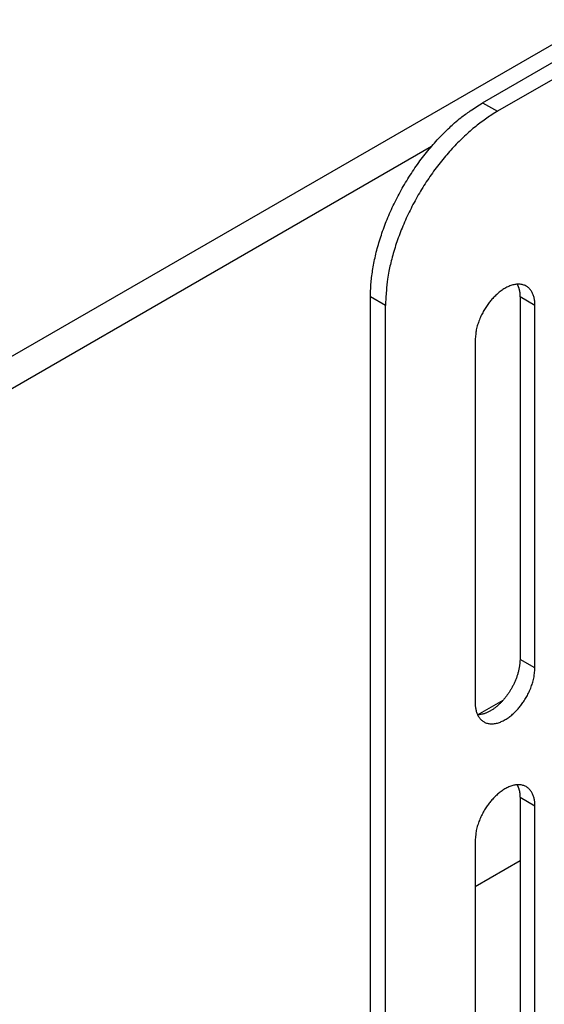
# Model space of a CAD drawing. Extents: x -914 to 7340, y -8867 to 960.
# Drawn here: x 7199 to 7249, y -2787 to -2694 of the extents above; entities that cross this region are included whole.
import ezdxf

# ---------------------------------------------------------------- set-up
doc = ezdxf.new("R2010")
doc.units = 0
doc.layers.add('6', color=7, linetype='CONTINUOUS')

msp = doc.modelspace()

# ---------------------------------------------------------------- linework, layer by layer
at = {"layer": '6', "color": 1, "linetype": 'CONTINUOUS'}
for p, q in [((6762.1495, -2977.3271), (7300.2602, -2666.6488)), ((7242.5822, -2759.3084), (7244.9932, -2757.9165))]:
    msp.add_line(p, q, dxfattribs=at)
at = {"layer": '6', "color": 4, "linetype": 'CONTINUOUS'}
msp.add_line((7243.054, -2701.3914), (7301.0368, -2667.915), dxfattribs=at)
at = {"layer": '6', "color": 30, "linetype": 'CONTINUOUS'}
for p, q in [((7302.451, -2668.7315), (7244.4683, -2702.2079)), ((7243.054, -2701.3914), (7244.4683, -2702.2079)), ((7238.2109, -2705.5389), (6824.6248, -2944.3229)), ((7232.4474, -2935.3629), (7232.4474, -2719.7626)), ((7233.8617, -2720.5792), (7232.4475, -2719.7625)), ((7246.5887, -2719.763), (7246.5887, -2754.0559)), ((7233.8617, -2936.1795), (7233.8617, -2720.5792)), ((7248.003, -2754.8724), (7248.003, -2720.5795)), ((7242.3461, -2723.8455), (7242.3461, -2758.1384)), ((7246.5887, -2767.1198), (7246.5887, -2801.4127)), ((7248.003, -2802.2292), (7248.003, -2767.9363)), ((7242.3461, -2771.2023), (7242.3461, -2805.4952))]:
    msp.add_line(p, q, dxfattribs=at)
at = {"layer": '6', "color": 6, "linetype": 'CONTINUOUS'}
for p, q in [((7248.003, -2720.5795), (7246.5887, -2719.763)), ((7248.003, -2754.8724), (7246.5887, -2754.0559)), ((7248.003, -2767.9363), (7246.5887, -2767.1198)), ((7242.3461, -2775.5447), (7246.5887, -2773.0952))]:
    msp.add_line(p, q, dxfattribs=at)
at = {"layer": '6', "color": 30, "linetype": 'CONTINUOUS'}
for points in [[(7232.4475, -2719.7625), (7232.4593, -2719.1721, -0.01083693), (7232.4964, -2718.5593, -0.00981958), (7232.5599, -2717.9229, -0.00925652), (7232.6498, -2717.2654, -0.00926685), (7232.7685, -2716.5881, -0.00907178), (7232.9156, -2715.8938, -0.00885911), (7233.0929, -2715.184, -0.00862835), (7233.2993, -2714.4618, -0.00850918), (7233.5363, -2713.7296, -0.00834628), (7233.8024, -2712.9908, -0.0082451), (7234.0983, -2712.2482, -0.00812342), (7234.4221, -2711.5054, -0.00805519), (7234.774, -2710.7656, -0.00798803), (7235.1516, -2710.0322, -0.0079654), (7235.5544, -2709.3088, -0.00792683), (7235.9794, -2708.5984, -0.00789004), (7236.4255, -2707.9049, -0.00796522), (7236.8904, -2707.2301, -0.00812563), (7237.3729, -2706.5775, -0.00801866), (7237.867, -2705.9506, -0.00764979), (7238.3697, -2705.3534, -0.00838708), (7238.8894, -2704.7795, -0.00988484), (7239.4275, -2704.2294, -0.00802677), (7239.9377, -2703.7312, -0.00356796), (7240.4023, -2703.2967, -0.01092788), (7240.9926, -2702.8151, -0.01952809), (7241.8884, -2702.1728, -0.01072109), (7243.054, -2701.3914, -0.00611139)], [(7244.4682, -2702.2078), (7243.9628, -2702.5132, 0.01083694), (7243.4506, -2702.8518, 0.00981957), (7242.9312, -2703.2249, 0.0092565), (7242.4068, -2703.6315, 0.00926682), (7241.8796, -2704.073, 0.00907174), (7241.3519, -2704.5476, 0.00885906), (7240.8257, -2705.056, 0.00862829), (7240.3036, -2705.5959, 0.00850912), (7239.788, -2706.1672, 0.00834621), (7239.2812, -2706.7671, 0.00824503), (7238.7861, -2707.3947, 0.00812334), (7238.3046, -2708.0466, 0.00805511), (7237.84, -2708.7212, 0.00798794), (7237.3936, -2709.4149, 0.0079653), (7236.9685, -2710.1254, 0.00792673), (7236.5658, -2710.8487, 0.00788994), (7236.1883, -2711.5818, 0.00796512), (7235.8363, -2712.3219, 0.00812552), (7235.5124, -2713.066, 0.00801854), (7235.2166, -2713.8073, 0.00764968), (7234.9507, -2714.5414, 0.00838696), (7234.7135, -2715.2784, 0.00988469), (7234.5063, -2716.0195, 0.00802665), (7234.3298, -2716.7104, 0.0035679), (7234.1859, -2717.3301, 0.01092771), (7234.064, -2718.082, 0.01952779), (7233.9557, -2719.179, 0.01072093), (7233.8617, -2720.5792, 0.0061113)], [(7248.0029, -2720.5794), (7247.9991, -2720.4091, 0.01322443), (7247.9867, -2720.2399, 0.01287295), (7247.9653, -2720.0716, 0.01337495), (7247.9346, -2719.9054, 0.01519066), (7247.8934, -2719.743, 0.01675446), (7247.8416, -2719.5855, 0.01832716), (7247.7784, -2719.4344, 0.0199494), (7247.704, -2719.2908, 0.02191461), (7247.6176, -2719.1565, 0.02372924), (7247.5196, -2719.0326, 0.02560648), (7247.4096, -2718.9209, 0.02713197), (7247.2884, -2718.8221, 0.02846431), (7247.1561, -2718.7382, 0.02915693), (7247.0135, -2718.6693, 0.02940328), (7246.8611, -2718.6171, 0.02891578), (7246.7003, -2718.5816, 0.02799739), (7246.5317, -2718.5637, 0.02655643), (7246.3569, -2718.5629, 0.02491053), (7246.1769, -2718.5799, 0.02308146), (7245.9933, -2718.6136, 0.0212578), (7245.8072, -2718.6642, 0.01950396), (7245.6202, -2718.73, 0.01784382), (7245.4334, -2718.8109, 0.0163703), (7245.2482, -2718.9051, 0.01498629), (7245.0658, -2719.0119, 0.01383215), (7244.887, -2719.1294, 0.012736), (7244.7131, -2719.2568, 0.01183829), (7244.5445, -2719.3923, 0.01094266), (7244.3823, -2719.5347, 0.01030854), (7244.2265, -2719.6828, 0.00968579), (7244.0779, -2719.8354, 0.00907304), (7243.9368, -2719.9905, 0.00835744), (7243.8038, -2720.147, 0.00829814), (7243.6755, -2720.3084, 0.00805909), (7243.5487, -2720.4789, 0.00776674), (7243.4233, -2720.659, 0.00801694), (7243.2999, -2720.8492, 0.00821989), (7243.1796, -2721.0491, 0.00863103), (7243.0634, -2721.2586, 0.00849354), (7242.9522, -2721.4753, 0.00812205), (7242.8474, -2721.6983, 0.00931777), (7242.7496, -2721.9315, 0.01173749), (7242.6599, -2722.1755, 0.00905499), (7242.5804, -2722.4088, 0.00287943), (7242.5126, -2722.6232, 0.01378448), (7242.4527, -2722.8959, 0.0262551), (7242.397, -2723.3088, 0.0138077), (7242.3461, -2723.8455, 0.00737145)], [(7246.3208, -2718.5937), (7246.3396, -2718.6278, -0.00571943), (7246.3577, -2718.6623, -0.00573263), (7246.375, -2718.6974, -0.00565745), (7246.3916, -2718.733, -0.00549787), (7246.4075, -2718.769, -0.00537135), (7246.4226, -2718.8055, -0.00525437), (7246.437, -2718.8424, -0.00514204), (7246.4507, -2718.8796, -0.00501765), (7246.4637, -2718.9173, -0.00490569), (7246.476, -2718.9554, -0.00478782), (7246.4876, -2718.9937, -0.00467931), (7246.4985, -2719.0324, -0.00456256), (7246.5087, -2719.0715, -0.00446172), (7246.5183, -2719.1107, -0.00435818), (7246.5272, -2719.1503, -0.0042501), (7246.5355, -2719.1901, -0.00412322), (7246.5431, -2719.2301, -0.00406035), (7246.5501, -2719.2703, -0.00403046), (7246.5565, -2719.3108, -0.00383966), (7246.5622, -2719.3513, -0.00352311), (7246.5674, -2719.3918, -0.00376717), (7246.572, -2719.433, -0.00432081), (7246.576, -2719.4753, -0.00326611), (7246.5794, -2719.5151, -0.00124049), (7246.5822, -2719.5511, -0.00435805), (7246.5846, -2719.5975, -0.00717536), (7246.5868, -2719.6692, -0.00348328), (7246.5887, -2719.7631, -0.00185913)], [(7246.5887, -2754.0559), (7246.5858, -2754.2018, -0.00917749), (7246.5777, -2754.35, -0.0089171), (7246.5639, -2754.5007, -0.00854849), (7246.545, -2754.6532, -0.00820102), (7246.5206, -2754.8072, -0.00789528), (7246.4912, -2754.9621, -0.00760027), (7246.4568, -2755.1175, -0.00733631), (7246.4177, -2755.2728, -0.00708527), (7246.374, -2755.4278, -0.0068695), (7246.3261, -2755.582, -0.00665142), (7246.2739, -2755.7349, -0.00647276), (7246.2181, -2755.8862, -0.00628605), (7246.1586, -2756.0355, -0.00614096), (7246.0959, -2756.1825, -0.00598044), (7246.0301, -2756.3269, -0.00586332), (7245.9617, -2756.4685, -0.00572492), (7245.8909, -2756.6068, -0.00563282), (7245.8179, -2756.7419, -0.00551549), (7245.743, -2756.8733, -0.00544147), (7245.6666, -2757.0011, -0.00533533), (7245.5888, -2757.125, -0.00528702), (7245.5099, -2757.245, -0.00520988), (7245.43, -2757.361, -0.00515281), (7245.3497, -2757.4728, -0.00505501), (7245.2691, -2757.5803, -0.00507179), (7245.1879, -2757.6842, -0.00500361), (7245.1053, -2757.7854, -0.00510182), (7245.0205, -2757.8851, -0.00529673), (7244.9324, -2757.9843, -0.00538124), (7244.8411, -2758.0827, -0.00564032), (7244.7468, -2758.1795, -0.00586598), (7244.6498, -2758.2746, -0.00609453), (7244.5499, -2758.3676, -0.00631829), (7244.4474, -2758.4583, -0.00663277), (7244.3423, -2758.5463, -0.00689242), (7244.2349, -2758.6312, -0.00717748), (7244.1252, -2758.7127, -0.00757516), (7244.0134, -2758.7904, -0.00815616), (7243.8997, -2758.864, -0.00829174), (7243.7849, -2758.9331, -0.00810362), (7243.6694, -2758.9971, -0.00947496), (7243.5511, -2759.0563, -0.01212479), (7243.4294, -2759.1101, -0.00962771), (7243.3145, -2759.1575, -0.00314388), (7243.2102, -2759.1976, -0.0147566), (7243.0776, -2759.2343, -0.02839718), (7242.8762, -2759.2711, -0.01495098), (7242.614, -2759.3077, -0.00805575)], [(7242.3461, -2758.1383), (7242.3498, -2758.3087, 0.0132244), (7242.3623, -2758.4779, 0.01287285), (7242.3837, -2758.6462, 0.01337477), (7242.4144, -2758.8123, 0.01519035), (7242.4556, -2758.9747, 0.01675401), (7242.5073, -2759.1323, 0.01832656), (7242.5705, -2759.2834, 0.0199486), (7242.645, -2759.427, 0.02191361), (7242.7314, -2759.5613, 0.02372803), (7242.8294, -2759.6852, 0.02560508), (7242.9394, -2759.797, 0.02713045), (7243.0605, -2759.8957, 0.02846274), (7243.193, -2759.9797, 0.02915544), (7243.3355, -2760.0485, 0.02940198), (7243.4879, -2760.1007, 0.02891478), (7243.6487, -2760.1363, 0.02799672), (7243.8173, -2760.1542, 0.02655611), (7243.9921, -2760.1549, 0.02491051), (7244.1721, -2760.1379, 0.02308169), (7244.3558, -2760.1042, 0.02125822), (7244.5418, -2760.0537, 0.01950451), (7244.7289, -2759.9879, 0.01784444), (7244.9156, -2759.907, 0.01637097), (7245.1008, -2759.8128, 0.01498697), (7245.2833, -2759.706, 0.01383282), (7245.462, -2759.5885, 0.01273665), (7245.636, -2759.4611, 0.01183892), (7245.8045, -2759.3256, 0.01094326), (7245.9667, -2759.1832, 0.01030911), (7246.1225, -2759.0351, 0.00968636), (7246.2712, -2758.8825, 0.00907355), (7246.4123, -2758.7274, 0.00835781), (7246.5452, -2758.5709, 0.00829869), (7246.6736, -2758.4095, 0.00806013), (7246.8004, -2758.239, 0.00776797), (7246.9258, -2758.0589, 0.00801822), (7247.0491, -2757.8687, 0.00822117), (7247.1695, -2757.6688, 0.00863232), (7247.2857, -2757.4593, 0.00849476), (7247.3969, -2757.2426, 0.00812317), (7247.5016, -2757.0195, 0.00931899), (7247.5995, -2756.7864, 0.01173892), (7247.6891, -2756.5423, 0.00905598), (7247.7687, -2756.309, 0.00287973), (7247.8364, -2756.0947, 0.01378583), (7247.8963, -2755.8219, 0.026257), (7247.9519, -2755.409, 0.01380833), (7248.0029, -2754.8723, 0.00737169)], [(7248.0029, -2767.9364), (7247.9991, -2767.7661, 0.0132239), (7247.9867, -2767.5969, 0.01287237), (7247.9653, -2767.4286, 0.0133743), (7247.9346, -2767.2624, 0.01518986), (7247.8934, -2767.1, 0.01675352), (7247.8416, -2766.9425, 0.01832608), (7247.7784, -2766.7913, 0.01994819), (7247.704, -2766.6477, 0.02191328), (7247.6176, -2766.5134, 0.02372784), (7247.5196, -2766.3895, 0.02560507), (7247.4096, -2766.2778, 0.02713067), (7247.2884, -2766.1791, 0.02846321), (7247.1561, -2766.0951, 0.02915615), (7247.0135, -2766.0262, 0.02940288), (7246.8611, -2765.974, 0.02891582), (7246.7003, -2765.9384, 0.0279978), (7246.5317, -2765.9206, 0.02655716), (7246.3569, -2765.9198, 0.02491147), (7246.1769, -2765.9368, 0.02308253), (7245.9933, -2765.9705, 0.02125892), (7245.8072, -2766.021, 0.01950507), (7245.6202, -2766.0869, 0.01784488), (7245.4334, -2766.1677, 0.0163713), (7245.2482, -2766.2619, 0.0149872), (7245.0658, -2766.3687, 0.01383298), (7244.887, -2766.4862, 0.01273674), (7244.7131, -2766.6137, 0.01183896), (7244.5445, -2766.7491, 0.01094326), (7244.3823, -2766.8916, 0.01030907), (7244.2265, -2767.0396, 0.00968625), (7244.0779, -2767.1922, 0.00907347), (7243.9368, -2767.3473, 0.00835786), (7243.8038, -2767.5038, 0.00829842), (7243.6755, -2767.6652, 0.00805904), (7243.5487, -2767.8357, 0.00776656), (7243.4233, -2768.0158, 0.00801676), (7243.2999, -2768.206, 0.00821973), (7243.1796, -2768.4059, 0.00863088), (7243.0634, -2768.6154, 0.00849342), (7242.9522, -2768.8321, 0.00812196), (7242.8474, -2769.0551, 0.00931769), (7242.7496, -2769.2883, 0.01173743), (7242.6599, -2769.5323, 0.00905497), (7242.5804, -2769.7656, 0.00287944), (7242.5126, -2769.9799, 0.01378452), (7242.4527, -2770.2527, 0.02625537), (7242.397, -2770.6656, 0.01380794), (7242.3461, -2771.2022, 0.0073716)], [(7246.321, -2765.9508), (7246.3398, -2765.9848, -0.00571474), (7246.3579, -2766.0194, -0.00572795), (7246.3752, -2766.0544, -0.00565288), (7246.3918, -2766.09, -0.00549349), (7246.4076, -2766.126, -0.00536713), (7246.4227, -2766.1625, -0.0052503), (7246.4371, -2766.1994, -0.00513813), (7246.4508, -2766.2366, -0.0050139), (7246.4638, -2766.2743, -0.0049021), (7246.4761, -2766.3123, -0.00478439), (7246.4876, -2766.3507, -0.00467603), (7246.4986, -2766.3894, -0.00455944), (7246.5088, -2766.4284, -0.00445874), (7246.5184, -2766.4677, -0.00435534), (7246.5273, -2766.5072, -0.0042474), (7246.5355, -2766.547, -0.00412068), (7246.5431, -2766.587, -0.00405791), (7246.5501, -2766.6272, -0.00402811), (7246.5565, -2766.6677, -0.00383748), (7246.5623, -2766.7082, -0.00352116), (7246.5674, -2766.7486, -0.00376517), (7246.572, -2766.7898, -0.0043186), (7246.576, -2766.8321, -0.00326448), (7246.5794, -2766.8719, -0.00123985), (7246.5822, -2766.9079, -0.004356), (7246.5846, -2766.9543, -0.00717221), (7246.5868, -2767.026, -0.00348181), (7246.5887, -2767.1198, -0.00185836)]]:
    msp.add_lwpolyline(points, format="xyb", dxfattribs=at)

doc.saveas('drawing.dxf')
